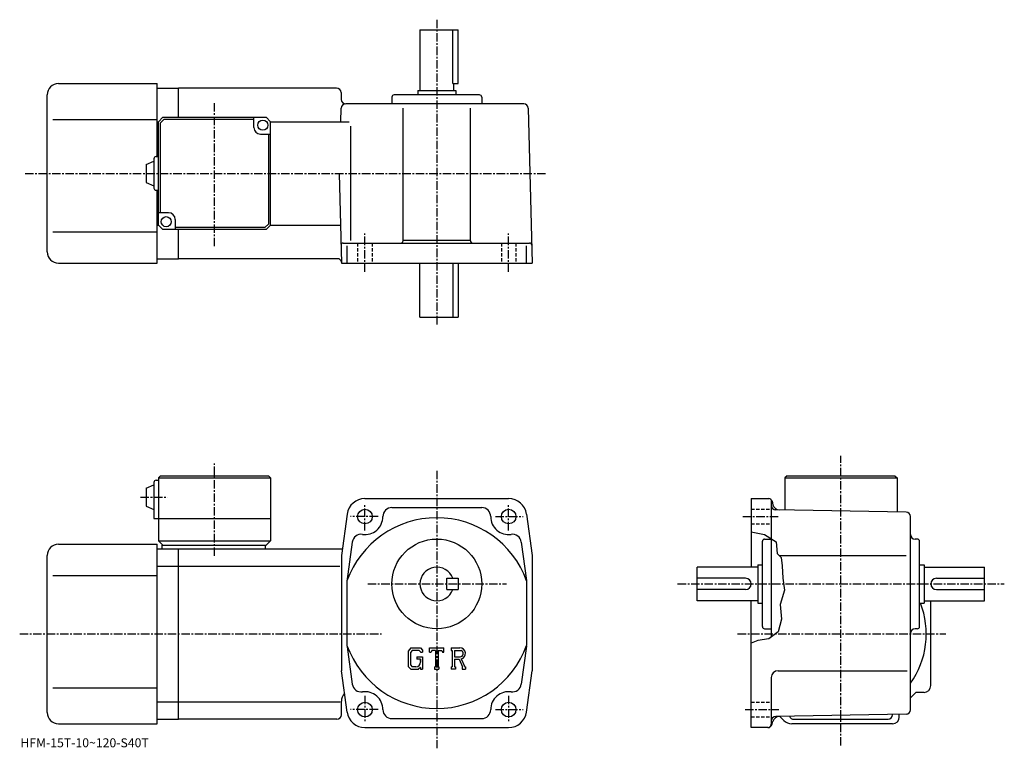
# Model space of a CAD drawing. Extents: x -7 to 431, y -1 to 323.
import ezdxf

# ---------------------------------------------------------------- set-up
doc = ezdxf.new("R2010")
doc.units = 0
doc.header["$LTSCALE"] = 3
doc.linetypes.add('CENTER', pattern=[2, 1.25, -0.25, 0.25, -0.25])
doc.linetypes.add('DASHED', pattern=[0.75, 0.5, -0.25])
doc.layers.get('0').update_dxf_attribs({"linetype": 'CONTINUOUS'})
doc.styles.get("Standard").update_dxf_attribs({"font": 'txt', "bigfont": 'BIGFONT'})

msp = doc.modelspace()

# ---------------------------------------------------------------- linework, layer by layer
at = {"linetype": 'CENTER'}
for p, q in [((178.467499, 323.174988), (178.467499, 186.675003)), ((79.467499, 222.209213), (79.467499, 286.341248)), ((-4.883125, 254.675003), (226.967499, 254.675003)), ((146.467499, 210.784851), (146.467499, 227.925629)), ((210.467499, 210.784851), (210.467499, 227.925629)), ((358.467499, -0.2075), (358.467499, 128.826874)), ((79.467499, 84.28624), (79.467499, 125.3675)), ((178.467499, 122.167503), (178.467499, -1.4575)), ((46.52375, 110.480003), (58.598751, 110.480003)), ((146.467499, 95.642502), (146.467499, 107.142502)), ((210.467499, 95.642502), (210.467499, 107.142502)), ((152.311295, 101.779999), (140.061295, 101.779999)), ((204.623795, 101.779999), (216.873795, 101.779999)), ((314.74881, 101.779999), (330.99881, 101.779999)), ((147.729996, 71.779999), (209.498749, 71.779999)), ((285.733093, 71.779999), (431.233093, 71.779999)), ((-7.3075, 49.48), (153.767502, 49.48)), ((312.454987, 49.48), (405.198761, 49.48)), ((146.467499, 21.9175), (146.467499, 10.4175)), ((210.467499, 21.9175), (210.467499, 10.4175)), ((152.311295, 15.78), (140.061295, 15.78)), ((204.623795, 15.78), (216.873795, 15.78)), ((315.74881, 15.78), (330.74881, 15.78))]:
    msp.add_line(p, q, dxfattribs=at)
at = {"linetype": 'CONTINUOUS'}
for p, q in [((170.967499, 318.674988), (170.967499, 291.674988)), ((170.967499, 318.674988), (187.967499, 318.674988)), ((185.538498, 294.674988), (185.538498, 318.674988)), ((187.967499, 294.674988), (187.967499, 318.674988)), ((9.9675, 294.674988), (53.967499, 294.674988)), ((53.967499, 262.174988), (53.967499, 294.674988)), ((185.538498, 294.674988), (187.967499, 294.674988)), ((185.967499, 294.674988), (185.967499, 291.674988)), ((4.9675, 219.675003), (4.9675, 289.674988)), ((53.967499, 292.674988), (63.467499, 292.674988)), ((133.835892, 292.674988), (63.467499, 292.674988)), ((63.467499, 279.674988), (63.467499, 292.674988)), ((135.835205, 290.727356), (135.916504, 287.62265)), ((197.467499, 289.674988), (159.467499, 289.674988)), ((169.967499, 291.674988), (186.967499, 291.674988)), ((169.967499, 291.674988), (169.967499, 289.674988)), ((186.967499, 291.674988), (186.967499, 289.674988)), ((217.159988, 285.674988), (137.915817, 285.674988)), ((158.467499, 288.674988), (158.467499, 285.674988)), ((198.467499, 288.674988), (198.467499, 285.674988)), ((135.758087, 277.677734), (135.916504, 283.727356)), ((163.467499, 224.675003), (163.467499, 283.7099)), ((193.467499, 224.675003), (193.467499, 283.7099)), ((219.159302, 283.727356), (220.967499, 214.675003)), ((7.4675, 278.674988), (53.967499, 278.674988)), ((53.967499, 277.674988), (54.467499, 277.674988)), ((56.467499, 279.674988), (54.467499, 277.674988)), ((54.467499, 231.675003), (54.467499, 277.674988)), ((56.881718, 278.674988), (55.467506, 277.260773)), ((55.467506, 237.175003), (55.467506, 277.260773)), ((56.467499, 279.674988), (102.467491, 279.674988)), ((96.967499, 278.674988), (56.881718, 278.674988)), ((96.967499, 275.174988), (96.967499, 279.674988)), ((102.467491, 279.674988), (104.467491, 277.674988)), ((104.467491, 277.674988), (139.387177, 277.674988)), ((104.467491, 231.675003), (104.467491, 277.674988)), ((99.967499, 272.174988), (104.467491, 272.174988)), ((103.467491, 272.174988), (103.467491, 232.089218)), ((140.242111, 224.856247), (140.242111, 275.675262)), ((48.967514, 258.674988), (52.467514, 260.174988)), ((52.467514, 261.174988), (52.467514, 248.175003)), ((53.467499, 262.174988), (54.467499, 262.174988)), ((48.967514, 258.674988), (48.967514, 250.675003)), ((134.920059, 254.675003), (135.967499, 214.675003)), ((48.967499, 250.675003), (52.467499, 249.175003)), ((53.467499, 247.175003), (54.467499, 247.175003)), ((53.967499, 214.675003), (53.967499, 247.175003)), ((58.967499, 237.175003), (54.46751, 237.175003)), ((61.967499, 234.175003), (61.967499, 229.675003)), ((7.4675, 228.675003), (53.967499, 228.675003)), ((53.967499, 231.675003), (54.467499, 231.675003)), ((54.467499, 231.675003), (56.467499, 229.675003)), ((102.467491, 229.675003), (56.467499, 229.675003)), ((61.967499, 230.675003), (102.053284, 230.675003)), ((63.467499, 216.675003), (63.467499, 229.675003)), ((102.053284, 230.675003), (103.467491, 232.089218)), ((102.467491, 229.675003), (104.467491, 231.675003)), ((104.467491, 231.675003), (135.522339, 231.675003)), ((136.758362, 223.675003), (219.757675, 223.675003)), ((163.467499, 224.994995), (193.467499, 224.994995)), ((138.5448, 214.675003), (138.5448, 222.364685)), ((218.390198, 214.675003), (218.390198, 222.364685)), ((53.967499, 216.675003), (63.467499, 216.675003)), ((134.453888, 216.675003), (63.467499, 216.675003)), ((9.9675, 214.675003), (53.967499, 214.675003)), ((135.967499, 214.675003), (220.967499, 214.675003)), ((170.967499, 190.675003), (170.967499, 214.675003)), ((185.538498, 214.675003), (185.538498, 190.675003)), ((187.967499, 214.675003), (187.967499, 190.675003)), ((170.967499, 190.675003), (187.967499, 190.675003)), ((55.467499, 119.980003), (54.467499, 118.980003)), ((54.467499, 118.980003), (54.467499, 90.980003)), ((54.467499, 118.980003), (104.467499, 118.980003)), ((55.467499, 119.980003), (103.467499, 119.980003)), ((103.467499, 119.980003), (104.467499, 118.980003)), ((104.467499, 118.980003), (104.467499, 90.980003)), ((334.467499, 119.980019), (333.467499, 118.980019)), ((333.467499, 118.980019), (333.467499, 104.757271)), ((333.467499, 118.980019), (383.467499, 118.980019)), ((334.467499, 119.980019), (382.467499, 119.980019)), ((382.467499, 119.980019), (383.467499, 118.980019)), ((383.467499, 118.980019), (383.467499, 103.88472)), ((48.96751, 114.480003), (52.46751, 115.980003)), ((48.96751, 114.480003), (48.96751, 106.480003)), ((52.46751, 116.980003), (52.467499, 100.980003)), ((53.467499, 117.980003), (54.467499, 117.980003)), ((146.467499, 109.779999), (210.467499, 109.779999)), ((318.467499, 109.779999), (326.316498, 109.779999)), ((318.467499, 109.779999), (318.467499, 79.279999)), ((48.967499, 106.480003), (52.467499, 104.980003)), ((158.467499, 105.779999), (198.467499, 105.779999)), ((327.467499, 109.241882), (327.467499, 48.117321)), ((327.765411, 108.668221), (328.2052, 107.026863)), ((52.467499, 100.980003), (104.467499, 100.980003)), ((138.5448, 102.889153), (135.967499, 84.480003)), ((218.390198, 102.88916), (220.967499, 84.480003)), ((387.502411, 103.814301), (329.432587, 104.827682)), ((389.467499, 15.72793), (389.467499, 101.814598)), ((318.467499, 94.989647), (324.358093, 93.776878)), ((324.358093, 93.776878), (329.608093, 90.526878)), ((9.9675, 89.480003), (53.967499, 89.480003)), ((53.967499, 9.48), (53.967499, 89.480003)), ((54.467499, 90.980003), (56.467499, 88.980003)), ((54.467499, 90.980003), (104.467499, 90.980003)), ((55.967499, 88.980003), (102.467499, 88.980003)), ((55.967499, 88.980003), (55.967499, 87.480003)), ((101.967499, 88.980003), (101.967499, 87.480003)), ((102.467499, 88.980003), (104.467499, 90.980003)), ((140.842407, 90.450493), (138.384201, 72.891678)), ((216.092606, 90.4505), (218.491806, 73.313431)), ((323.467499, 52.779999), (323.467499, 90.779999)), ((324.467499, 91.779999), (327.467499, 91.779999)), ((329.608093, 90.526878), (330.108093, 85.401878)), ((392.467499, 91.779999), (391.467499, 91.779999)), ((393.467499, 52.779999), (393.467499, 90.779999)), ((4.9675, 14.48), (4.9675, 84.480003)), ((53.967499, 87.480003), (63.467499, 87.480003)), ((63.467499, 11.48), (63.467499, 87.480003)), ((63.467499, 87.480003), (136.387497, 87.480003)), ((135.967499, 84.480003), (135.967499, 33.080002)), ((220.967499, 84.480003), (220.967499, 33.080009)), ((330.108093, 85.401878), (331.858093, 83.526878)), ((330.968506, 84.480003), (387.49881, 84.480003)), ((331.858093, 83.526878), (332.233093, 79.901878)), ((53.967499, 79.728996), (63.467499, 79.728996)), ((63.467499, 79.728973), (135.217499, 79.728973)), ((321.467499, 79.279999), (294.467499, 79.279999)), ((294.467499, 64.279999), (294.467499, 79.279999)), ((321.467499, 80.279999), (321.467499, 63.279999)), ((321.467499, 80.279999), (323.467499, 80.279999)), ((332.233093, 79.901878), (332.608093, 74.276878)), ((393.467499, 80.279999), (395.467499, 80.279999)), ((395.467499, 80.279999), (395.467499, 63.279999)), ((395.467499, 79.279999), (422.467499, 79.279999)), ((422.467499, 64.279999), (422.467499, 79.279999)), ((7.4675, 75.480003), (53.967499, 75.480003)), ((138.467499, 73.141273), (138.467499, 44.418461)), ((182.967499, 69.279999), (182.967499, 74.279999)), ((182.967499, 74.279999), (187.967499, 74.279999)), ((187.967499, 74.279999), (187.967499, 69.279999)), ((218.467499, 73.141403), (218.467499, 44.418861)), ((315.967499, 74.279999), (294.467499, 74.279999)), ((332.608093, 74.276878), (333.358093, 69.026878)), ((400.967499, 74.279999), (422.467499, 74.279999)), ((182.967499, 69.279999), (187.967499, 69.279999)), ((315.967499, 69.279999), (294.467499, 69.279999)), ((333.358093, 69.026878), (331.358093, 62.651878)), ((400.967499, 69.279999), (422.467499, 69.279999)), ((321.467499, 64.279999), (294.467499, 64.279999)), ((318.467499, 7.78), (318.467499, 64.279999)), ((321.467499, 63.279999), (323.467499, 63.279999)), ((331.358093, 62.651878), (331.983093, 56.151875)), ((393.467499, 63.279999), (395.467499, 63.279999)), ((395.467499, 64.279999), (422.467499, 64.279999)), ((398.467499, 26.48), (398.467499, 64.279999)), ((331.983093, 56.151875), (330.483093, 50.401875)), ((324.467499, 51.779999), (327.467499, 51.779999)), ((330.483093, 50.401875), (326.358093, 47.276875)), ((392.467499, 51.779999), (391.467499, 51.779999)), ((218.469894, 44.089733), (216.092606, 27.109501)), ((321.483093, 46.651875), (318.467499, 45.423286)), ((326.358093, 47.276875), (321.483093, 46.651875)), ((138.518005, 43.712078), (140.842407, 27.10951)), ((166.874893, 43.342503), (165.717499, 41.8605)), ((165.717499, 41.8605), (165.717499, 35.020859)), ((167.508102, 42.072483), (166.7883, 41.179974)), ((166.7883, 41.179974), (166.7883, 35.670921)), ((166.874893, 43.342503), (171.161499, 43.342503)), ((170.580002, 42.072483), (167.508102, 42.072483)), ((171.171097, 41.501034), (170.567902, 42.072483)), ((171.161499, 43.342503), (172.092499, 42.309361)), ((171.171097, 41.501034), (171.171097, 41.350315)), ((171.171097, 41.350315), (172.092499, 41.350315)), ((172.092499, 42.309361), (172.092499, 41.350315)), ((175.279999, 41.350315), (175.279999, 43.342503)), ((175.279999, 43.342503), (181.654999, 43.342503)), ((175.279999, 41.350315), (175.987595, 41.350315)), ((176.330002, 42.172092), (175.987595, 41.350315)), ((177.844894, 42.172092), (176.330002, 42.172092)), ((177.844894, 42.172092), (177.844894, 34.825901)), ((179.040298, 42.172092), (179.040298, 34.825901)), ((179.040298, 42.172092), (180.701294, 42.172092)), ((180.701294, 42.172092), (180.990005, 41.350315)), ((180.990005, 41.350315), (181.654999, 41.350315)), ((181.654999, 41.350315), (181.654999, 43.342503)), ((184.842499, 43.342503), (188.664993, 43.342503)), ((184.842499, 43.342503), (184.842499, 42.172092)), ((184.842499, 42.172092), (185.315598, 42.172092)), ((185.315598, 42.172092), (185.315598, 34.7761)), ((186.411301, 42.172092), (186.411301, 39.245838)), ((186.411301, 42.172092), (189.3862, 42.170147)), ((166.7883, 35.670921), (167.519608, 34.900612)), ((169.502701, 39.333229), (169.502701, 38.287331)), ((169.502701, 39.333229), (172.092499, 39.333229)), ((171.171097, 38.287331), (169.502701, 38.287331)), ((171.171097, 38.287331), (171.171097, 36.892792)), ((171.171097, 37.291229), (171.171097, 38.088112)), ((172.092499, 39.333229), (172.092499, 33.779999)), ((186.411301, 39.245838), (188.865997, 39.245838)), ((186.411301, 38.249969), (186.411301, 34.7761)), ((186.411301, 38.249969), (188.451797, 38.249969)), ((188.451797, 38.249969), (189.946793, 34.7761)), ((189.369293, 38.33662), (190.949203, 34.7761)), ((138.5448, 14.6708), (135.967499, 33.080002)), ((165.717499, 35.020859), (166.947296, 33.779999)), ((166.947296, 33.779999), (170.262604, 33.779999)), ((169.178894, 34.900612), (167.519608, 34.900612)), ((171.171097, 34.542259), (170.262604, 33.779999)), ((171.171097, 34.542259), (171.171097, 33.779999)), ((171.171097, 33.779999), (172.092499, 33.779999)), ((177.371796, 34.825901), (177.371796, 33.779999)), ((177.371796, 34.825901), (177.844894, 34.825901)), ((177.371796, 33.779999), (179.438705, 33.779999)), ((179.040298, 34.825901), (179.438705, 34.825901)), ((179.438705, 34.825901), (179.438705, 33.779999)), ((184.842499, 34.7761), (185.315598, 34.7761)), ((184.842499, 34.7761), (184.842499, 33.779999)), ((186.847107, 33.779999), (184.842499, 33.779999)), ((186.411301, 34.7761), (186.847107, 34.7761)), ((186.847107, 34.7761), (186.847107, 33.779999)), ((189.748306, 34.7761), (189.946793, 34.7761)), ((189.748306, 34.7761), (189.748306, 33.779999)), ((189.748306, 33.779999), (191.217499, 33.779999)), ((190.949203, 34.7761), (191.217499, 34.7761)), ((191.217499, 34.7761), (191.217499, 33.779999)), ((218.390198, 14.67088), (220.967499, 33.080009)), ((330.467499, 33.080002), (388.029999, 33.080002)), ((327.467499, 30.080021), (327.467499, 9.28)), ((7.4675, 25.48), (53.967499, 25.48)), ((389.467499, 21.083031), (391.864502, 23.48)), ((395.467499, 23.48), (391.864502, 23.48)), ((53.967499, 19.231001), (63.467499, 19.231001)), ((63.467499, 19.231039), (135.467499, 19.231039)), ((135.967499, 13.48), (135.967499, 19.480009)), ((387.502411, 13.72823), (329.432587, 12.71442)), ((381.467499, 13.48), (381.467499, 13.62278)), ((384.467499, 12.48), (384.467499, 13.67525)), ((9.9675, 9.48), (53.967499, 9.48)), ((53.967499, 11.48), (63.467499, 11.48)), ((133.967499, 11.48), (63.467499, 11.48)), ((158.467499, 11.78), (198.467499, 11.78)), ((327.864685, 9.26236), (328.201508, 10.51951)), ((333.003113, 10.94446), (331.202209, 12.74532)), ((381.467499, 9.48), (336.538513, 9.48)), ((337.467499, 11.48), (379.467499, 11.48)), ((146.467499, 7.78), (210.467499, 7.78)), ((325.932892, 7.78), (318.467499, 7.78))]:
    msp.add_line(p, q, dxfattribs=at)
at = {"linetype": 'DASHED'}
for p, q in [((143.217499, 223.675003), (143.217499, 214.675003)), ((149.717499, 223.675003), (149.717499, 214.675003)), ((207.217499, 223.675003), (207.217499, 214.675003)), ((213.717499, 223.675003), (213.717499, 214.675003)), ((318.467499, 105.029999), (327.467499, 105.029999)), ((318.467499, 98.529999), (327.467499, 98.529999)), ((318.467499, 19.030001), (327.467499, 19.030001)), ((318.467499, 12.53), (327.467499, 12.53))]:
    msp.add_line(p, q, dxfattribs=at)
at = {"linetype": 'CONTINUOUS'}
for centre, radius in [((100.967499, 276.174988), 2.25), ((57.967499, 233.175003), 2.25), ((146.467499, 101.779999), 3.25), ((210.467499, 101.779999), 3.25), ((178.467499, 71.779999), 20), ((146.467499, 15.78), 3.25), ((210.467499, 15.78), 3.25)]:
    msp.add_circle(centre, radius, dxfattribs=at)
for centre, radius, start, end in [((9.96752, 289.675018), 5, 90, 180), ((133.835892, 290.674988), 2, 1.5, 90), ((159.467499, 288.674988), 1, 90, 180), ((197.467499, 288.674988), 1, 0, 90), ((137.915817, 287.674988), 2, 181.5, 270), ((137.915817, 283.674988), 2, 90, 178.5), ((217.159988, 283.674988), 2, 1.5, 90), ((99.967499, 275.174988), 3, 180, 270), ((53.467522, 261.174988), 1, 90, 180), ((53.467522, 248.175003), 1, -180, -90), ((58.967499, 234.175003), 3, 0, 90), ((136.758362, 222.675003), 1, 90, 181.5), ((162.467499, 224.675003), 1, -90, 0), ((194.467499, 224.675003), 1, 180, 270), ((219.757675, 222.675003), 1, 1.499998, 90), ((9.9675, 219.675003), 5, 180, 270), ((134.453888, 215.175003), 1.5, 1.499999, 90), ((53.46751, 116.980003), 1, 90, 180), ((146.467499, 101.779999), 8, 90, 172.030502), ((210.467499, 101.779999), 8, 7.969647, 90), ((326.316498, 108.279999), 1.5, 15.00007, 90), ((158.467499, 101.779999), 4, 90, 180), ((198.467499, 101.779999), 4, 0, 90), ((329.467499, 106.827393), 2, 180, 269.00061), ((331.100586, 107.799042), 3, 194.932602, 269.00061), ((178.467499, 58.779999), 42.5, 19.749901, 160.250107), ((146.467499, 101.779999), 8, -97.969597, 0), ((210.467499, 101.779999), 8, 180, 277.969513), ((387.467499, 101.81459), 2, 0, 89.000359), ((144.803696, 89.895897), 4, 82.030243, 172.030304), ((212.131302, 89.895897), 4, 7.969701, 97.969757), ((391.467499, 93.779999), 2, 180, 270), ((9.96752, 84.480019), 5, 90, 180), ((324.467499, 90.779999), 1, 90, 180), ((392.467499, 90.779999), 1, 0, 90), ((178.467499, 71.779999), 7.5, 19.471201, 340.528809), ((315.967499, 71.780006), 2.5, 0, 90), ((315.967499, 71.779999), 2.5, -90, 0), ((400.967499, 71.780006), 2.5, 90, 180), ((400.967499, 71.779999), 2.5, 180, 270), ((358.467499, 49.48), 38, -35.334469, 21.294241), ((324.467499, 52.779999), 1, 180, 270), ((392.467499, 52.779999), 1, -90, 0), ((391.467499, 49.78001), 2, 90, 180), ((178.467499, 58.779999), 42.5, 199.749893, 340.250092), ((188.664993, 40.790012), 2.55249, -73.981873, 90.00351), ((188.664993, 40.790012), 1.557193, -82.585274, 62.41185), ((169.178894, 36.892792), 1.992187, -89.999786, 0.000109), ((330.467499, 30.080021), 3, 90, 180), ((144.803696, 27.664101), 4, -172.030304, -82.030243), ((212.131302, 27.664101), 4, -97.969757, -7.969701), ((395.467499, 26.47999), 3, -90, 0), ((140.967499, 19.480021), 5, 135.792801, 180), ((146.467499, 15.78), 8, 0, 97.969818), ((210.467499, 15.78), 8, 82.03035, 180), ((9.9675, 14.48), 5, 180, 270), ((133.967499, 13.48), 2, -90, 0), ((146.467499, 15.78), 8, 187.969604, 270), ((158.467499, 15.78), 4, -180, -90), ((198.467499, 15.78), 4, -90, 0), ((210.467499, 15.78), 8, 270, 352.030304), ((379.467499, 13.48), 2, -90, 0), ((387.467499, 15.72792), 2, -88.999634, 0), ((325.9328, 9.78), 2, 270, 345.000092), ((325.967499, 9.28), 1.5, -90, 0), ((329.467499, 10.71473), 2, 91.000633, 180), ((331.099304, 9.74307), 3, 91.00045, 165.000305), ((336.538513, 14.48), 5, 225.000107, 270), ((337.467499, 13.48), 2, 199.216995, 270), ((381.467499, 12.47999), 3, -90, 0)]:
    msp.add_arc(centre, radius, start, end, dxfattribs=at)

# ---------------------------------------------------------------- texts
msp.add_text('HFM-15T-10~120-S40T', height=4).set_placement((-7, -1))

doc.saveas('drawing.dxf')
